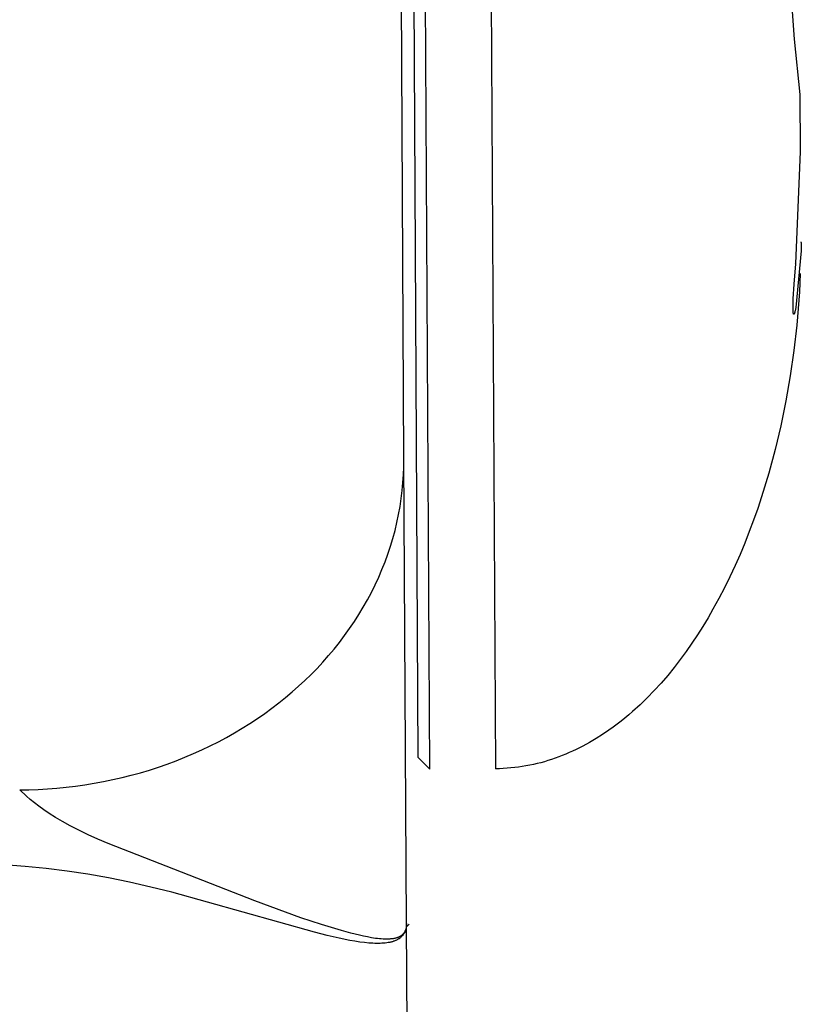
# Model space of a CAD drawing. Units: millimetres. Extents: x -12154 to 13606, y -8072 to 9086.
# Drawn here: x -1013 to -1003, y 754 to 766 of the extents above; entities that cross this region are included whole.
import ezdxf

# ---------------------------------------------------------------- set-up
doc = ezdxf.new("R2010")
doc.units = ezdxf.units.MM
doc.layers.add('DEFAULT', color=7, linetype='Continuous')

msp = doc.modelspace()

# ---------------------------------------------------------------- linework, layer by layer
at = {"layer": 'DEFAULT', "color": 0}
for p, q in [((-1008.199, 760.732), (-1008.271, 773.706)), ((-1008.199, 760.732), (-1008.271, 773.706)), ((-1003.14, 766.169), (-1003.18, 766.734)), ((-1003.14, 766.169), (-1003.18, 766.734)), ((-1008.014, 756.857), (-1008.068, 766.706)), ((-1008.014, 756.857), (-1008.068, 766.706)), ((-1007.863, 756.708), (-1007.918, 766.707)), ((-1007.863, 756.708), (-1007.918, 766.707)), ((-1007.068, 766.712), (-1007.013, 756.713)), ((-1007.068, 766.712), (-1007.013, 756.713)), ((-1003.065, 765.448), (-1003.14, 766.169)), ((-1003.065, 765.448), (-1003.14, 766.169)), ((-1003.061, 764.711), (-1003.065, 765.448)), ((-1003.061, 764.711), (-1003.065, 765.448)), ((-1003.125, 763.257), (-1003.061, 764.711)), ((-1003.125, 763.257), (-1003.061, 764.711)), ((-1003.062, 764.712), (-1003.063, 764.711)), ((-1003.062, 764.712), (-1003.063, 764.711)), ((-1003.057, 763.54), (-1003.058, 763.532)), ((-1003.057, 763.54), (-1003.058, 763.532)), ((-1003.055, 763.425), (-1003.123, 762.691)), ((-1003.055, 763.425), (-1003.123, 762.691)), ((-1003.052, 763.532), (-1003.055, 763.425)), ((-1003.052, 763.532), (-1003.055, 763.425)), ((-1003.146, 762.993), (-1003.125, 763.257)), ((-1003.146, 762.993), (-1003.125, 763.257)), ((-1003.129, 763.261), (-1003.13, 763.257)), ((-1003.129, 763.261), (-1003.13, 763.257)), ((-1003.069, 763.131), (-1003.076, 762.892)), ((-1003.069, 763.131), (-1003.076, 762.892)), ((-1003.157, 762.8), (-1003.146, 762.993)), ((-1003.157, 762.8), (-1003.146, 762.993)), ((-1003.159, 762.711), (-1003.157, 762.8)), ((-1003.159, 762.711), (-1003.157, 762.8)), ((-1003.076, 762.892), (-1003.092, 762.676)), ((-1003.076, 762.892), (-1003.092, 762.676)), ((-1003.159, 762.673), (-1003.159, 762.711)), ((-1003.159, 762.673), (-1003.159, 762.711)), ((-1003.159, 762.657), (-1003.159, 762.673)), ((-1003.159, 762.657), (-1003.159, 762.673)), ((-1003.158, 762.642), (-1003.159, 762.657)), ((-1003.158, 762.642), (-1003.159, 762.657)), ((-1003.132, 762.647), (-1003.134, 762.638)), ((-1003.132, 762.647), (-1003.134, 762.638)), ((-1003.128, 762.667), (-1003.132, 762.647)), ((-1003.128, 762.667), (-1003.132, 762.647)), ((-1003.123, 762.691), (-1003.128, 762.667)), ((-1003.123, 762.691), (-1003.128, 762.667)), ((-1003.092, 762.676), (-1003.112, 762.461)), ((-1003.092, 762.676), (-1003.112, 762.461)), ((-1003.158, 762.635), (-1003.158, 762.642)), ((-1003.158, 762.635), (-1003.158, 762.642)), ((-1003.157, 762.628), (-1003.158, 762.635)), ((-1003.157, 762.628), (-1003.158, 762.635)), ((-1003.156, 762.623), (-1003.157, 762.628)), ((-1003.156, 762.623), (-1003.157, 762.628)), ((-1003.156, 762.62), (-1003.156, 762.623)), ((-1003.156, 762.62), (-1003.156, 762.623)), ((-1003.156, 762.618), (-1003.156, 762.62)), ((-1003.156, 762.618), (-1003.156, 762.62)), ((-1003.155, 762.615), (-1003.156, 762.618)), ((-1003.155, 762.615), (-1003.156, 762.618)), ((-1003.155, 762.613), (-1003.155, 762.615)), ((-1003.155, 762.613), (-1003.155, 762.615)), ((-1003.154, 762.611), (-1003.155, 762.613)), ((-1003.154, 762.611), (-1003.155, 762.613)), ((-1003.154, 762.61), (-1003.154, 762.611)), ((-1003.154, 762.61), (-1003.154, 762.611)), ((-1003.154, 762.609), (-1003.154, 762.61)), ((-1003.154, 762.609), (-1003.154, 762.61)), ((-1003.153, 762.608), (-1003.154, 762.609)), ((-1003.154, 762.609), (-1003.154, 762.609)), ((-1003.153, 762.608), (-1003.154, 762.609)), ((-1003.154, 762.609), (-1003.154, 762.609)), ((-1003.153, 762.607), (-1003.153, 762.608)), ((-1003.153, 762.607), (-1003.153, 762.608)), ((-1003.153, 762.606), (-1003.153, 762.607)), ((-1003.153, 762.606), (-1003.153, 762.607)), ((-1003.153, 762.605), (-1003.153, 762.606)), ((-1003.153, 762.606), (-1003.153, 762.606)), ((-1003.153, 762.606), (-1003.153, 762.606)), ((-1003.153, 762.605), (-1003.153, 762.606)), ((-1003.153, 762.606), (-1003.153, 762.606)), ((-1003.153, 762.606), (-1003.153, 762.606)), ((-1003.152, 762.605), (-1003.153, 762.605)), ((-1003.152, 762.605), (-1003.153, 762.605)), ((-1003.152, 762.604), (-1003.152, 762.605)), ((-1003.152, 762.605), (-1003.152, 762.605)), ((-1003.152, 762.605), (-1003.152, 762.605)), ((-1003.152, 762.604), (-1003.152, 762.605)), ((-1003.152, 762.605), (-1003.152, 762.605)), ((-1003.152, 762.605), (-1003.152, 762.605)), ((-1003.151, 762.604), (-1003.152, 762.604)), ((-1003.152, 762.604), (-1003.152, 762.604)), ((-1003.152, 762.604), (-1003.152, 762.604)), ((-1003.152, 762.604), (-1003.152, 762.604)), ((-1003.152, 762.604), (-1003.152, 762.604)), ((-1003.151, 762.604), (-1003.152, 762.604)), ((-1003.152, 762.604), (-1003.152, 762.604)), ((-1003.152, 762.604), (-1003.152, 762.604)), ((-1003.152, 762.604), (-1003.152, 762.604)), ((-1003.152, 762.604), (-1003.152, 762.604)), ((-1003.151, 762.603), (-1003.151, 762.604)), ((-1003.151, 762.604), (-1003.151, 762.604)), ((-1003.151, 762.604), (-1003.151, 762.604)), ((-1003.151, 762.603), (-1003.151, 762.604)), ((-1003.151, 762.604), (-1003.151, 762.604)), ((-1003.151, 762.604), (-1003.151, 762.604)), ((-1003.15, 762.603), (-1003.151, 762.603)), ((-1003.151, 762.603), (-1003.151, 762.603)), ((-1003.151, 762.603), (-1003.151, 762.603)), ((-1003.151, 762.603), (-1003.151, 762.603)), ((-1003.151, 762.603), (-1003.151, 762.603)), ((-1003.151, 762.603), (-1003.151, 762.603)), ((-1003.151, 762.603), (-1003.151, 762.603)), ((-1003.151, 762.603), (-1003.151, 762.603)), ((-1003.151, 762.603), (-1003.151, 762.603)), ((-1003.15, 762.603), (-1003.151, 762.603)), ((-1003.151, 762.603), (-1003.151, 762.603)), ((-1003.151, 762.603), (-1003.151, 762.603)), ((-1003.151, 762.603), (-1003.151, 762.603)), ((-1003.151, 762.603), (-1003.151, 762.603)), ((-1003.151, 762.603), (-1003.151, 762.603)), ((-1003.151, 762.603), (-1003.151, 762.603)), ((-1003.151, 762.603), (-1003.151, 762.603)), ((-1003.151, 762.603), (-1003.151, 762.603)), ((-1003.15, 762.602), (-1003.15, 762.603)), ((-1003.15, 762.603), (-1003.15, 762.603)), ((-1003.15, 762.603), (-1003.15, 762.603)), ((-1003.15, 762.603), (-1003.15, 762.603)), ((-1003.15, 762.603), (-1003.15, 762.603)), ((-1003.15, 762.603), (-1003.15, 762.603)), ((-1003.15, 762.603), (-1003.15, 762.603)), ((-1003.15, 762.603), (-1003.15, 762.603)), ((-1003.15, 762.603), (-1003.15, 762.603)), ((-1003.15, 762.603), (-1003.15, 762.603)), ((-1003.15, 762.602), (-1003.15, 762.603)), ((-1003.15, 762.603), (-1003.15, 762.603)), ((-1003.15, 762.603), (-1003.15, 762.603)), ((-1003.15, 762.603), (-1003.15, 762.603)), ((-1003.15, 762.603), (-1003.15, 762.603)), ((-1003.15, 762.603), (-1003.15, 762.603)), ((-1003.15, 762.603), (-1003.15, 762.603)), ((-1003.15, 762.603), (-1003.15, 762.603)), ((-1003.15, 762.603), (-1003.15, 762.603)), ((-1003.15, 762.603), (-1003.15, 762.603)), ((-1003.149, 762.602), (-1003.15, 762.602)), ((-1003.15, 762.602), (-1003.15, 762.602)), ((-1003.15, 762.602), (-1003.15, 762.602)), ((-1003.15, 762.602), (-1003.15, 762.602)), ((-1003.15, 762.602), (-1003.15, 762.602)), ((-1003.15, 762.602), (-1003.15, 762.602)), ((-1003.15, 762.602), (-1003.15, 762.602)), ((-1003.15, 762.602), (-1003.15, 762.602)), ((-1003.15, 762.602), (-1003.15, 762.602)), ((-1003.15, 762.602), (-1003.15, 762.602)), ((-1003.149, 762.602), (-1003.15, 762.602)), ((-1003.15, 762.602), (-1003.15, 762.602)), ((-1003.15, 762.602), (-1003.15, 762.602)), ((-1003.15, 762.602), (-1003.15, 762.602)), ((-1003.15, 762.602), (-1003.15, 762.602)), ((-1003.15, 762.602), (-1003.15, 762.602)), ((-1003.15, 762.602), (-1003.15, 762.602)), ((-1003.15, 762.602), (-1003.15, 762.602)), ((-1003.15, 762.602), (-1003.15, 762.602)), ((-1003.15, 762.602), (-1003.15, 762.602)), ((-1003.148, 762.602), (-1003.149, 762.602)), ((-1003.149, 762.602), (-1003.149, 762.602)), ((-1003.149, 762.602), (-1003.149, 762.602)), ((-1003.149, 762.602), (-1003.149, 762.602)), ((-1003.149, 762.602), (-1003.149, 762.602)), ((-1003.149, 762.602), (-1003.149, 762.602)), ((-1003.149, 762.602), (-1003.149, 762.602)), ((-1003.149, 762.602), (-1003.149, 762.602)), ((-1003.149, 762.602), (-1003.149, 762.602)), ((-1003.149, 762.602), (-1003.149, 762.602)), ((-1003.149, 762.602), (-1003.149, 762.602)), ((-1003.149, 762.602), (-1003.149, 762.602)), ((-1003.149, 762.602), (-1003.149, 762.602)), ((-1003.149, 762.602), (-1003.149, 762.602)), ((-1003.149, 762.602), (-1003.149, 762.602)), ((-1003.149, 762.602), (-1003.149, 762.602)), ((-1003.149, 762.602), (-1003.149, 762.602)), ((-1003.149, 762.602), (-1003.149, 762.602)), ((-1003.149, 762.602), (-1003.149, 762.602)), ((-1003.149, 762.602), (-1003.149, 762.602)), ((-1003.149, 762.602), (-1003.149, 762.602)), ((-1003.149, 762.602), (-1003.149, 762.602)), ((-1003.148, 762.602), (-1003.149, 762.602)), ((-1003.149, 762.602), (-1003.149, 762.602)), ((-1003.149, 762.602), (-1003.149, 762.602)), ((-1003.149, 762.602), (-1003.149, 762.602)), ((-1003.149, 762.602), (-1003.149, 762.602)), ((-1003.149, 762.602), (-1003.149, 762.602)), ((-1003.149, 762.602), (-1003.149, 762.602)), ((-1003.149, 762.602), (-1003.149, 762.602)), ((-1003.149, 762.602), (-1003.149, 762.602)), ((-1003.149, 762.602), (-1003.149, 762.602)), ((-1003.149, 762.602), (-1003.149, 762.602)), ((-1003.149, 762.602), (-1003.149, 762.602)), ((-1003.149, 762.602), (-1003.149, 762.602)), ((-1003.149, 762.602), (-1003.149, 762.602)), ((-1003.149, 762.602), (-1003.149, 762.602)), ((-1003.149, 762.602), (-1003.149, 762.602)), ((-1003.149, 762.602), (-1003.149, 762.602)), ((-1003.149, 762.602), (-1003.149, 762.602)), ((-1003.149, 762.602), (-1003.149, 762.602)), ((-1003.149, 762.602), (-1003.149, 762.602)), ((-1003.149, 762.602), (-1003.149, 762.602)), ((-1003.149, 762.602), (-1003.149, 762.602)), ((-1003.147, 762.603), (-1003.148, 762.603)), ((-1003.148, 762.603), (-1003.148, 762.603)), ((-1003.148, 762.603), (-1003.148, 762.603)), ((-1003.148, 762.603), (-1003.148, 762.603)), ((-1003.148, 762.603), (-1003.148, 762.603)), ((-1003.148, 762.603), (-1003.148, 762.603)), ((-1003.148, 762.603), (-1003.148, 762.603)), ((-1003.148, 762.603), (-1003.148, 762.603)), ((-1003.148, 762.603), (-1003.148, 762.603)), ((-1003.148, 762.603), (-1003.148, 762.602)), ((-1003.147, 762.603), (-1003.148, 762.603)), ((-1003.148, 762.603), (-1003.148, 762.603)), ((-1003.148, 762.603), (-1003.148, 762.603)), ((-1003.148, 762.603), (-1003.148, 762.603)), ((-1003.148, 762.603), (-1003.148, 762.603)), ((-1003.148, 762.603), (-1003.148, 762.603)), ((-1003.148, 762.603), (-1003.148, 762.603)), ((-1003.148, 762.603), (-1003.148, 762.603)), ((-1003.148, 762.603), (-1003.148, 762.603)), ((-1003.148, 762.603), (-1003.148, 762.602)), ((-1003.148, 762.602), (-1003.148, 762.602)), ((-1003.148, 762.602), (-1003.148, 762.602)), ((-1003.146, 762.604), (-1003.147, 762.604)), ((-1003.147, 762.604), (-1003.147, 762.604)), ((-1003.147, 762.604), (-1003.147, 762.603)), ((-1003.146, 762.604), (-1003.147, 762.604)), ((-1003.147, 762.604), (-1003.147, 762.604)), ((-1003.147, 762.604), (-1003.147, 762.603)), ((-1003.147, 762.603), (-1003.147, 762.603)), ((-1003.147, 762.603), (-1003.147, 762.603)), ((-1003.147, 762.603), (-1003.147, 762.603)), ((-1003.147, 762.603), (-1003.147, 762.603)), ((-1003.147, 762.603), (-1003.147, 762.603)), ((-1003.147, 762.603), (-1003.147, 762.603)), ((-1003.147, 762.603), (-1003.147, 762.603)), ((-1003.147, 762.603), (-1003.147, 762.603)), ((-1003.147, 762.603), (-1003.147, 762.603)), ((-1003.147, 762.603), (-1003.147, 762.603)), ((-1003.147, 762.603), (-1003.147, 762.603)), ((-1003.147, 762.603), (-1003.147, 762.603)), ((-1003.147, 762.603), (-1003.147, 762.603)), ((-1003.147, 762.603), (-1003.147, 762.603)), ((-1003.145, 762.605), (-1003.146, 762.605)), ((-1003.146, 762.605), (-1003.146, 762.605)), ((-1003.146, 762.605), (-1003.146, 762.604)), ((-1003.145, 762.605), (-1003.146, 762.605)), ((-1003.146, 762.605), (-1003.146, 762.605)), ((-1003.146, 762.605), (-1003.146, 762.604)), ((-1003.146, 762.604), (-1003.146, 762.604)), ((-1003.146, 762.604), (-1003.146, 762.604)), ((-1003.146, 762.604), (-1003.146, 762.604)), ((-1003.146, 762.604), (-1003.146, 762.604)), ((-1003.144, 762.607), (-1003.145, 762.606)), ((-1003.144, 762.607), (-1003.145, 762.606)), ((-1003.145, 762.606), (-1003.145, 762.606)), ((-1003.145, 762.606), (-1003.145, 762.605)), ((-1003.145, 762.606), (-1003.145, 762.606)), ((-1003.145, 762.606), (-1003.145, 762.605)), ((-1003.145, 762.605), (-1003.145, 762.605)), ((-1003.145, 762.605), (-1003.145, 762.605)), ((-1003.143, 762.609), (-1003.144, 762.608)), ((-1003.143, 762.609), (-1003.144, 762.608)), ((-1003.144, 762.608), (-1003.144, 762.607)), ((-1003.144, 762.608), (-1003.144, 762.607)), ((-1003.144, 762.607), (-1003.144, 762.607)), ((-1003.144, 762.607), (-1003.144, 762.607)), ((-1003.142, 762.611), (-1003.143, 762.61)), ((-1003.142, 762.611), (-1003.143, 762.61)), ((-1003.143, 762.61), (-1003.143, 762.609)), ((-1003.143, 762.61), (-1003.143, 762.609)), ((-1003.141, 762.613), (-1003.142, 762.611)), ((-1003.141, 762.613), (-1003.142, 762.611)), ((-1003.14, 762.615), (-1003.141, 762.613)), ((-1003.14, 762.615), (-1003.141, 762.613)), ((-1003.139, 762.621), (-1003.14, 762.618)), ((-1003.139, 762.621), (-1003.14, 762.618)), ((-1003.14, 762.618), (-1003.14, 762.615)), ((-1003.14, 762.618), (-1003.14, 762.615)), ((-1003.138, 762.624), (-1003.139, 762.621)), ((-1003.138, 762.624), (-1003.139, 762.621)), ((-1003.136, 762.63), (-1003.138, 762.624)), ((-1003.136, 762.63), (-1003.138, 762.624)), ((-1003.134, 762.638), (-1003.136, 762.63)), ((-1003.134, 762.638), (-1003.136, 762.63)), ((-1003.112, 762.461), (-1003.149, 762.133)), ((-1003.112, 762.461), (-1003.149, 762.133)), ((-1003.149, 762.133), (-1003.196, 761.806)), ((-1003.149, 762.133), (-1003.196, 761.806)), ((-1003.196, 761.806), (-1003.252, 761.48)), ((-1003.196, 761.806), (-1003.252, 761.48)), ((-1003.252, 761.48), (-1003.318, 761.157)), ((-1003.252, 761.48), (-1003.318, 761.157)), ((-1003.318, 761.157), (-1003.391, 760.85)), ((-1003.318, 761.157), (-1003.391, 760.85)), ((-1008.166, 754.707), (-1008.199, 760.732)), ((-1008.166, 754.707), (-1008.199, 760.732)), ((-1003.391, 760.85), (-1003.473, 760.543)), ((-1003.391, 760.85), (-1003.473, 760.543)), ((-1008.204, 760.523), (-1008.2, 760.626)), ((-1008.2, 760.626), (-1008.199, 760.728)), ((-1008.211, 760.42), (-1008.204, 760.523)), ((-1003.473, 760.543), (-1003.566, 760.238)), ((-1003.473, 760.543), (-1003.566, 760.238)), ((-1008.22, 760.317), (-1008.211, 760.42)), ((-1008.233, 760.214), (-1008.22, 760.317)), ((-1003.566, 760.238), (-1003.617, 760.086)), ((-1003.566, 760.238), (-1003.617, 760.086)), ((-1008.268, 760.007), (-1008.249, 760.11)), ((-1008.249, 760.11), (-1008.233, 760.214)), ((-1008.289, 759.904), (-1008.268, 760.007)), ((-1003.617, 760.086), (-1003.67, 759.935)), ((-1003.617, 760.086), (-1003.67, 759.935)), ((-1008.314, 759.801), (-1008.289, 759.904)), ((-1003.67, 759.935), (-1003.726, 759.786)), ((-1003.67, 759.935), (-1003.726, 759.786)), ((-1008.342, 759.698), (-1008.314, 759.801)), ((-1003.726, 759.786), (-1003.784, 759.637)), ((-1003.726, 759.786), (-1003.784, 759.637)), ((-1008.407, 759.495), (-1008.373, 759.596)), ((-1008.373, 759.596), (-1008.342, 759.698)), ((-1003.784, 759.637), (-1003.846, 759.49)), ((-1003.784, 759.637), (-1003.846, 759.49)), ((-1008.443, 759.394), (-1008.407, 759.495)), ((-1003.846, 759.49), (-1003.91, 759.344)), ((-1003.846, 759.49), (-1003.91, 759.344)), ((-1008.483, 759.293), (-1008.443, 759.394)), ((-1003.91, 759.344), (-1003.977, 759.2)), ((-1003.91, 759.344), (-1003.977, 759.2)), ((-1008.526, 759.194), (-1008.483, 759.293)), ((-1003.977, 759.2), (-1004.047, 759.057)), ((-1003.977, 759.2), (-1004.047, 759.057)), ((-1008.62, 758.998), (-1008.572, 759.095)), ((-1008.572, 759.095), (-1008.526, 759.194)), ((-1008.671, 758.901), (-1008.62, 758.998)), ((-1004.047, 759.057), (-1004.12, 758.917)), ((-1004.047, 759.057), (-1004.12, 758.917)), ((-1008.725, 758.806), (-1008.671, 758.901)), ((-1004.12, 758.917), (-1004.196, 758.779)), ((-1004.12, 758.917), (-1004.196, 758.779)), ((-1008.841, 758.619), (-1008.782, 758.712)), ((-1008.782, 758.712), (-1008.725, 758.806)), ((-1004.196, 758.779), (-1004.26, 758.667)), ((-1004.196, 758.779), (-1004.26, 758.667)), ((-1008.903, 758.528), (-1008.841, 758.619)), ((-1004.26, 758.667), (-1004.327, 758.557)), ((-1004.26, 758.667), (-1004.327, 758.557)), ((-1009.034, 758.349), (-1008.968, 758.438)), ((-1008.968, 758.438), (-1008.903, 758.528)), ((-1004.396, 758.447), (-1004.468, 758.339)), ((-1004.396, 758.447), (-1004.468, 758.339)), ((-1004.327, 758.557), (-1004.396, 758.447)), ((-1004.327, 758.557), (-1004.396, 758.447)), ((-1009.104, 758.263), (-1009.034, 758.349)), ((-1004.468, 758.339), (-1004.543, 758.232)), ((-1004.468, 758.339), (-1004.543, 758.232)), ((-1009.249, 758.095), (-1009.175, 758.178)), ((-1009.175, 758.178), (-1009.104, 758.263)), ((-1004.543, 758.232), (-1004.62, 758.126)), ((-1004.543, 758.232), (-1004.62, 758.126)), ((-1009.324, 758.013), (-1009.249, 758.095)), ((-1004.62, 758.126), (-1004.701, 758.023)), ((-1004.62, 758.126), (-1004.701, 758.023)), ((-1009.482, 757.856), (-1009.402, 757.934)), ((-1009.402, 757.934), (-1009.324, 758.013)), ((-1004.783, 757.921), (-1004.869, 757.822)), ((-1004.783, 757.921), (-1004.869, 757.822)), ((-1004.701, 758.023), (-1004.783, 757.921)), ((-1004.701, 758.023), (-1004.783, 757.921)), ((-1009.563, 757.781), (-1009.482, 757.856)), ((-1004.869, 757.822), (-1004.957, 757.725)), ((-1004.869, 757.822), (-1004.957, 757.725)), ((-1009.732, 757.635), (-1009.647, 757.707)), ((-1009.647, 757.707), (-1009.563, 757.781)), ((-1004.957, 757.725), (-1005.048, 757.632)), ((-1004.957, 757.725), (-1005.048, 757.632)), ((-1009.91, 757.496), (-1009.82, 757.565)), ((-1009.82, 757.565), (-1009.732, 757.635)), ((-1005.141, 757.541), (-1005.238, 757.453)), ((-1005.141, 757.541), (-1005.238, 757.453)), ((-1005.048, 757.632), (-1005.141, 757.541)), ((-1005.048, 757.632), (-1005.141, 757.541)), ((-1010.097, 757.363), (-1010.002, 757.429)), ((-1010.002, 757.429), (-1009.91, 757.496)), ((-1005.287, 757.411), (-1005.337, 757.369)), ((-1005.287, 757.411), (-1005.337, 757.369)), ((-1005.238, 757.453), (-1005.287, 757.411)), ((-1005.238, 757.453), (-1005.287, 757.411)), ((-1010.293, 757.237), (-1010.194, 757.299)), ((-1010.194, 757.299), (-1010.097, 757.363)), ((-1005.439, 757.289), (-1005.491, 757.25)), ((-1005.439, 757.289), (-1005.491, 757.25)), ((-1005.387, 757.328), (-1005.439, 757.289)), ((-1005.387, 757.328), (-1005.439, 757.289)), ((-1005.337, 757.369), (-1005.387, 757.328)), ((-1005.337, 757.369), (-1005.387, 757.328)), ((-1010.496, 757.119), (-1010.393, 757.177)), ((-1010.393, 757.177), (-1010.293, 757.237)), ((-1005.626, 757.156), (-1005.71, 757.103)), ((-1005.626, 757.156), (-1005.71, 757.103)), ((-1005.543, 757.212), (-1005.626, 757.156)), ((-1005.543, 757.212), (-1005.626, 757.156)), ((-1005.491, 757.25), (-1005.543, 757.212)), ((-1005.491, 757.25), (-1005.543, 757.212)), ((-1010.708, 757.009), (-1010.601, 757.063)), ((-1010.601, 757.063), (-1010.496, 757.119)), ((-1005.795, 757.053), (-1005.881, 757.006)), ((-1005.795, 757.053), (-1005.881, 757.006)), ((-1005.71, 757.103), (-1005.795, 757.053)), ((-1005.71, 757.103), (-1005.795, 757.053)), ((-1011.037, 756.861), (-1010.926, 756.908)), ((-1010.926, 756.908), (-1010.816, 756.957)), ((-1010.816, 756.957), (-1010.708, 757.009)), ((-1006.103, 756.901), (-1006.149, 756.883)), ((-1006.103, 756.901), (-1006.149, 756.883)), ((-1006.058, 756.921), (-1006.103, 756.901)), ((-1006.058, 756.921), (-1006.103, 756.901)), ((-1006.014, 756.941), (-1006.058, 756.921)), ((-1006.014, 756.941), (-1006.058, 756.921)), ((-1005.969, 756.962), (-1006.014, 756.941)), ((-1005.969, 756.962), (-1006.014, 756.941)), ((-1005.881, 757.006), (-1005.969, 756.962)), ((-1005.881, 757.006), (-1005.969, 756.962)), ((-1011.379, 756.733), (-1011.264, 756.773)), ((-1011.264, 756.773), (-1011.15, 756.816)), ((-1011.15, 756.816), (-1011.037, 756.861)), ((-1007.863, 756.708), (-1008.014, 756.858)), ((-1007.863, 756.708), (-1008.014, 756.858)), ((-1006.475, 756.779), (-1006.522, 756.768)), ((-1006.475, 756.779), (-1006.522, 756.768)), ((-1006.427, 756.791), (-1006.475, 756.779)), ((-1006.427, 756.791), (-1006.475, 756.779)), ((-1006.38, 756.804), (-1006.427, 756.791)), ((-1006.38, 756.804), (-1006.427, 756.791)), ((-1006.333, 756.818), (-1006.38, 756.804)), ((-1006.333, 756.818), (-1006.38, 756.804)), ((-1006.287, 756.833), (-1006.333, 756.818)), ((-1006.287, 756.833), (-1006.333, 756.818)), ((-1006.24, 756.849), (-1006.287, 756.833)), ((-1006.24, 756.849), (-1006.287, 756.833)), ((-1006.194, 756.866), (-1006.24, 756.849)), ((-1006.194, 756.866), (-1006.24, 756.849)), ((-1006.149, 756.883), (-1006.194, 756.866)), ((-1006.149, 756.883), (-1006.194, 756.866)), ((-1011.731, 756.628), (-1011.612, 756.661)), ((-1011.612, 756.661), (-1011.495, 756.696)), ((-1011.495, 756.696), (-1011.379, 756.733)), ((-1006.963, 756.713), (-1007.013, 756.713)), ((-1006.963, 756.713), (-1007.013, 756.713)), ((-1006.913, 756.715), (-1006.963, 756.713)), ((-1006.913, 756.715), (-1006.963, 756.713)), ((-1006.863, 756.718), (-1006.913, 756.715)), ((-1006.863, 756.718), (-1006.913, 756.715)), ((-1006.814, 756.722), (-1006.863, 756.718)), ((-1006.814, 756.722), (-1006.863, 756.718)), ((-1006.764, 756.728), (-1006.814, 756.722)), ((-1006.764, 756.728), (-1006.814, 756.722)), ((-1006.715, 756.734), (-1006.764, 756.728)), ((-1006.715, 756.734), (-1006.764, 756.728)), ((-1006.667, 756.741), (-1006.715, 756.734)), ((-1006.667, 756.741), (-1006.715, 756.734)), ((-1006.618, 756.749), (-1006.667, 756.741)), ((-1006.618, 756.749), (-1006.667, 756.741)), ((-1006.57, 756.758), (-1006.618, 756.749)), ((-1006.57, 756.758), (-1006.618, 756.749)), ((-1006.522, 756.768), (-1006.57, 756.758)), ((-1006.522, 756.768), (-1006.57, 756.758)), ((-1012.33, 756.504), (-1012.21, 756.524)), ((-1012.21, 756.524), (-1012.089, 756.546)), ((-1012.089, 756.546), (-1011.969, 756.571)), ((-1011.969, 756.571), (-1011.849, 756.598)), ((-1011.849, 756.598), (-1011.731, 756.628)), ((-1013.175, 756.438), (-1013.055, 756.44)), ((-1013.086, 756.356), (-1013.175, 756.437)), ((-1013.086, 756.356), (-1013.175, 756.437)), ((-1013.055, 756.44), (-1012.935, 756.444)), ((-1012.935, 756.444), (-1012.814, 756.451)), ((-1012.814, 756.451), (-1012.693, 756.46)), ((-1012.693, 756.46), (-1012.572, 756.472)), ((-1012.572, 756.472), (-1012.451, 756.487)), ((-1012.451, 756.487), (-1012.33, 756.504)), ((-1013.038, 756.314), (-1013.086, 756.356)), ((-1013.038, 756.314), (-1013.086, 756.356)), ((-1012.985, 756.271), (-1013.038, 756.314)), ((-1012.985, 756.271), (-1013.038, 756.314)), ((-1012.927, 756.226), (-1012.985, 756.271)), ((-1012.927, 756.226), (-1012.985, 756.271)), ((-1012.863, 756.179), (-1012.927, 756.226)), ((-1012.863, 756.179), (-1012.927, 756.226)), ((-1012.792, 756.131), (-1012.863, 756.179)), ((-1012.792, 756.131), (-1012.863, 756.179)), ((-1012.712, 756.08), (-1012.792, 756.131)), ((-1012.712, 756.08), (-1012.792, 756.131)), ((-1012.622, 756.027), (-1012.712, 756.08)), ((-1012.622, 756.027), (-1012.712, 756.08)), ((-1012.521, 755.971), (-1012.622, 756.027)), ((-1012.521, 755.971), (-1012.622, 756.027)), ((-1012.41, 755.915), (-1012.521, 755.971)), ((-1012.41, 755.915), (-1012.521, 755.971)), ((-1012.29, 755.857), (-1012.41, 755.915)), ((-1012.29, 755.857), (-1012.41, 755.915)), ((-1012.162, 755.8), (-1012.29, 755.857)), ((-1012.162, 755.8), (-1012.29, 755.857)), ((-1012.029, 755.743), (-1012.162, 755.8)), ((-1012.029, 755.743), (-1012.162, 755.8)), ((-1010.131, 755), (-1012.029, 755.743)), ((-1010.131, 755), (-1012.029, 755.743)), ((-1013.103, 755.446), (-1013.375, 755.465)), ((-1013.103, 755.446), (-1013.375, 755.465)), ((-1012.832, 755.42), (-1013.103, 755.446)), ((-1012.832, 755.42), (-1013.103, 755.446)), ((-1012.562, 755.386), (-1012.832, 755.42)), ((-1012.562, 755.386), (-1012.832, 755.42)), ((-1012.293, 755.345), (-1012.562, 755.386)), ((-1012.293, 755.345), (-1012.562, 755.386)), ((-1012.023, 755.297), (-1012.293, 755.345)), ((-1012.023, 755.297), (-1012.293, 755.345)), ((-1011.751, 755.241), (-1012.023, 755.297)), ((-1011.751, 755.241), (-1012.023, 755.297)), ((-1011.478, 755.179), (-1011.751, 755.241)), ((-1011.478, 755.179), (-1011.751, 755.241)), ((-1011.205, 755.112), (-1011.478, 755.179)), ((-1011.205, 755.112), (-1011.478, 755.179)), ((-1009.358, 754.594), (-1011.205, 755.112)), ((-1009.358, 754.594), (-1011.205, 755.112)), ((-1009.534, 754.78), (-1010.131, 755)), ((-1009.534, 754.78), (-1010.131, 755)), ((-1009.268, 754.692), (-1009.534, 754.78)), ((-1009.268, 754.692), (-1009.534, 754.78)), ((-1009.006, 754.614), (-1009.268, 754.692)), ((-1009.006, 754.614), (-1009.268, 754.692)), ((-1008.887, 754.582), (-1009.006, 754.614)), ((-1008.887, 754.582), (-1009.006, 754.614)), ((-1008.185, 754.606), (-1008.188, 754.601)), ((-1008.185, 754.606), (-1008.188, 754.601)), ((-1008.184, 754.604), (-1008.187, 754.598)), ((-1008.184, 754.604), (-1008.187, 754.598)), ((-1008.183, 754.61), (-1008.185, 754.606)), ((-1008.183, 754.61), (-1008.185, 754.606)), ((-1008.181, 754.611), (-1008.184, 754.604)), ((-1008.181, 754.611), (-1008.184, 754.604)), ((-1008.181, 754.614), (-1008.183, 754.61)), ((-1008.181, 754.614), (-1008.183, 754.61)), ((-1008.18, 754.619), (-1008.181, 754.614)), ((-1008.18, 754.619), (-1008.181, 754.614)), ((-1008.179, 754.618), (-1008.181, 754.611)), ((-1008.179, 754.618), (-1008.181, 754.611)), ((-1008.178, 754.622), (-1008.18, 754.619)), ((-1008.178, 754.622), (-1008.18, 754.619)), ((-1008.177, 754.624), (-1008.179, 754.618)), ((-1008.177, 754.624), (-1008.179, 754.618)), ((-1008.177, 754.625), (-1008.178, 754.622)), ((-1008.177, 754.625), (-1008.178, 754.622)), ((-1008.175, 754.631), (-1008.177, 754.624)), ((-1008.175, 754.631), (-1008.177, 754.624)), ((-1008.175, 754.631), (-1008.177, 754.625)), ((-1008.175, 754.631), (-1008.177, 754.625)), ((-1008.173, 754.638), (-1008.175, 754.631)), ((-1008.173, 754.638), (-1008.175, 754.631)), ((-1008.171, 754.645), (-1008.173, 754.638)), ((-1008.171, 754.645), (-1008.173, 754.638)), ((-1008.17, 754.652), (-1008.171, 754.645)), ((-1008.17, 754.652), (-1008.171, 754.645)), ((-1008.169, 754.66), (-1008.17, 754.652)), ((-1008.169, 754.66), (-1008.17, 754.652)), ((-1008.131, 754.699), (-1008.169, 754.661)), ((-1008.131, 754.699), (-1008.169, 754.661)), ((-1008.168, 754.667), (-1008.169, 754.66)), ((-1008.168, 754.667), (-1008.169, 754.66)), ((-1008.167, 754.675), (-1008.168, 754.667)), ((-1008.167, 754.675), (-1008.168, 754.667)), ((-1008.166, 754.683), (-1008.167, 754.675)), ((-1008.166, 754.683), (-1008.167, 754.675)), ((-1007.999, 724.707), (-1008.166, 754.707)), ((-1007.999, 724.707), (-1008.166, 754.707)), ((-1008.166, 754.707), (-1008.166, 754.699)), ((-1008.166, 754.707), (-1008.166, 754.699)), ((-1008.166, 754.699), (-1008.166, 754.691)), ((-1008.166, 754.699), (-1008.166, 754.691)), ((-1008.166, 754.691), (-1008.166, 754.683)), ((-1008.166, 754.691), (-1008.166, 754.683)), ((-1009.191, 754.552), (-1009.358, 754.594)), ((-1009.191, 754.552), (-1009.358, 754.594)), ((-1009.038, 754.516), (-1009.191, 754.552)), ((-1009.038, 754.516), (-1009.191, 754.552)), ((-1008.898, 754.488), (-1009.038, 754.516)), ((-1008.898, 754.488), (-1009.038, 754.516)), ((-1008.833, 754.476), (-1008.898, 754.488)), ((-1008.833, 754.476), (-1008.898, 754.488)), ((-1008.776, 754.554), (-1008.887, 754.582)), ((-1008.776, 754.554), (-1008.887, 754.582)), ((-1008.77, 754.467), (-1008.833, 754.476)), ((-1008.77, 754.467), (-1008.833, 754.476)), ((-1008.723, 754.542), (-1008.776, 754.554)), ((-1008.723, 754.542), (-1008.776, 754.554)), ((-1008.67, 754.532), (-1008.723, 754.542)), ((-1008.67, 754.532), (-1008.723, 754.542)), ((-1008.619, 754.522), (-1008.67, 754.532)), ((-1008.619, 754.522), (-1008.67, 754.532)), ((-1008.567, 754.514), (-1008.619, 754.522)), ((-1008.567, 754.514), (-1008.619, 754.522)), ((-1008.542, 754.511), (-1008.567, 754.514)), ((-1008.542, 754.511), (-1008.567, 754.514)), ((-1008.517, 754.508), (-1008.542, 754.511)), ((-1008.517, 754.508), (-1008.542, 754.511)), ((-1008.492, 754.506), (-1008.517, 754.508)), ((-1008.492, 754.506), (-1008.517, 754.508)), ((-1008.467, 754.505), (-1008.492, 754.506)), ((-1008.467, 754.505), (-1008.492, 754.506)), ((-1008.442, 754.504), (-1008.467, 754.505)), ((-1008.442, 754.504), (-1008.467, 754.505)), ((-1008.418, 754.503), (-1008.442, 754.504)), ((-1008.418, 754.503), (-1008.442, 754.504)), ((-1008.406, 754.504), (-1008.418, 754.503)), ((-1008.406, 754.504), (-1008.418, 754.503)), ((-1008.395, 754.504), (-1008.406, 754.504)), ((-1008.395, 754.504), (-1008.406, 754.504)), ((-1008.383, 754.505), (-1008.395, 754.504)), ((-1008.383, 754.505), (-1008.395, 754.504)), ((-1008.371, 754.506), (-1008.383, 754.505)), ((-1008.371, 754.506), (-1008.383, 754.505)), ((-1008.36, 754.507), (-1008.371, 754.506)), ((-1008.36, 754.507), (-1008.371, 754.506)), ((-1008.349, 754.508), (-1008.36, 754.507)), ((-1008.349, 754.508), (-1008.36, 754.507)), ((-1008.338, 754.51), (-1008.349, 754.508)), ((-1008.338, 754.51), (-1008.349, 754.508)), ((-1008.332, 754.476), (-1008.34, 754.474)), ((-1008.332, 754.476), (-1008.34, 754.474)), ((-1008.328, 754.512), (-1008.338, 754.51)), ((-1008.328, 754.512), (-1008.338, 754.51)), ((-1008.324, 754.479), (-1008.332, 754.476)), ((-1008.324, 754.479), (-1008.332, 754.476)), ((-1008.317, 754.514), (-1008.328, 754.512)), ((-1008.317, 754.514), (-1008.328, 754.512)), ((-1008.317, 754.482), (-1008.324, 754.479)), ((-1008.317, 754.482), (-1008.324, 754.479)), ((-1008.307, 754.516), (-1008.317, 754.514)), ((-1008.307, 754.516), (-1008.317, 754.514)), ((-1008.309, 754.485), (-1008.317, 754.482)), ((-1008.309, 754.485), (-1008.317, 754.482)), ((-1008.302, 754.488), (-1008.309, 754.485)), ((-1008.302, 754.488), (-1008.309, 754.485)), ((-1008.302, 754.518), (-1008.307, 754.516)), ((-1008.302, 754.518), (-1008.307, 754.516)), ((-1008.297, 754.519), (-1008.302, 754.518)), ((-1008.297, 754.519), (-1008.302, 754.518)), ((-1008.295, 754.491), (-1008.302, 754.488)), ((-1008.295, 754.491), (-1008.302, 754.488)), ((-1008.292, 754.52), (-1008.297, 754.519)), ((-1008.292, 754.52), (-1008.297, 754.519)), ((-1008.288, 754.495), (-1008.295, 754.491)), ((-1008.288, 754.495), (-1008.295, 754.491)), ((-1008.287, 754.522), (-1008.292, 754.52)), ((-1008.287, 754.522), (-1008.292, 754.52)), ((-1008.281, 754.498), (-1008.288, 754.495)), ((-1008.281, 754.498), (-1008.288, 754.495)), ((-1008.283, 754.524), (-1008.287, 754.522)), ((-1008.283, 754.524), (-1008.287, 754.522)), ((-1008.278, 754.525), (-1008.283, 754.524)), ((-1008.278, 754.525), (-1008.283, 754.524)), ((-1008.275, 754.502), (-1008.281, 754.498)), ((-1008.275, 754.502), (-1008.281, 754.498)), ((-1008.273, 754.527), (-1008.278, 754.525)), ((-1008.273, 754.527), (-1008.278, 754.525)), ((-1008.268, 754.506), (-1008.275, 754.502)), ((-1008.268, 754.506), (-1008.275, 754.502)), ((-1008.269, 754.529), (-1008.273, 754.527)), ((-1008.269, 754.529), (-1008.273, 754.527)), ((-1008.264, 754.531), (-1008.269, 754.529)), ((-1008.264, 754.531), (-1008.269, 754.529)), ((-1008.262, 754.51), (-1008.268, 754.506)), ((-1008.262, 754.51), (-1008.268, 754.506)), ((-1008.26, 754.533), (-1008.264, 754.531)), ((-1008.26, 754.533), (-1008.264, 754.531)), ((-1008.256, 754.514), (-1008.262, 754.51)), ((-1008.256, 754.514), (-1008.262, 754.51)), ((-1008.256, 754.535), (-1008.26, 754.533)), ((-1008.256, 754.535), (-1008.26, 754.533)), ((-1008.252, 754.537), (-1008.256, 754.535)), ((-1008.252, 754.537), (-1008.256, 754.535)), ((-1008.25, 754.518), (-1008.256, 754.514)), ((-1008.25, 754.518), (-1008.256, 754.514)), ((-1008.248, 754.54), (-1008.252, 754.537)), ((-1008.248, 754.54), (-1008.252, 754.537)), ((-1008.245, 754.523), (-1008.25, 754.518)), ((-1008.245, 754.523), (-1008.25, 754.518)), ((-1008.244, 754.542), (-1008.248, 754.54)), ((-1008.244, 754.542), (-1008.248, 754.54)), ((-1008.239, 754.527), (-1008.245, 754.523)), ((-1008.239, 754.527), (-1008.245, 754.523)), ((-1008.24, 754.545), (-1008.244, 754.542)), ((-1008.24, 754.545), (-1008.244, 754.542)), ((-1008.236, 754.547), (-1008.24, 754.545)), ((-1008.236, 754.547), (-1008.24, 754.545)), ((-1008.234, 754.532), (-1008.239, 754.527)), ((-1008.234, 754.532), (-1008.239, 754.527)), ((-1008.232, 754.55), (-1008.236, 754.547)), ((-1008.232, 754.55), (-1008.236, 754.547)), ((-1008.229, 754.537), (-1008.234, 754.532)), ((-1008.229, 754.537), (-1008.234, 754.532)), ((-1008.228, 754.553), (-1008.232, 754.55)), ((-1008.228, 754.553), (-1008.232, 754.55)), ((-1008.224, 754.542), (-1008.229, 754.537)), ((-1008.224, 754.542), (-1008.229, 754.537)), ((-1008.225, 754.556), (-1008.228, 754.553)), ((-1008.225, 754.556), (-1008.228, 754.553)), ((-1008.221, 754.558), (-1008.225, 754.556)), ((-1008.221, 754.558), (-1008.225, 754.556)), ((-1008.22, 754.547), (-1008.224, 754.542)), ((-1008.22, 754.547), (-1008.224, 754.542)), ((-1008.218, 754.562), (-1008.221, 754.558)), ((-1008.218, 754.562), (-1008.221, 754.558)), ((-1008.215, 754.552), (-1008.22, 754.547)), ((-1008.215, 754.552), (-1008.22, 754.547)), ((-1008.215, 754.565), (-1008.218, 754.562)), ((-1008.215, 754.565), (-1008.218, 754.562)), ((-1008.212, 754.568), (-1008.215, 754.565)), ((-1008.212, 754.568), (-1008.215, 754.565)), ((-1008.211, 754.557), (-1008.215, 754.552)), ((-1008.211, 754.557), (-1008.215, 754.552)), ((-1008.208, 754.571), (-1008.212, 754.568)), ((-1008.208, 754.571), (-1008.212, 754.568)), ((-1008.207, 754.563), (-1008.211, 754.557)), ((-1008.207, 754.563), (-1008.211, 754.557)), ((-1008.205, 754.575), (-1008.208, 754.571)), ((-1008.205, 754.575), (-1008.208, 754.571)), ((-1008.203, 754.568), (-1008.207, 754.563)), ((-1008.203, 754.568), (-1008.207, 754.563)), ((-1008.203, 754.578), (-1008.205, 754.575)), ((-1008.203, 754.578), (-1008.205, 754.575)), ((-1008.2, 754.582), (-1008.203, 754.578)), ((-1008.2, 754.582), (-1008.203, 754.578)), ((-1008.199, 754.574), (-1008.203, 754.568)), ((-1008.199, 754.574), (-1008.203, 754.568)), ((-1008.197, 754.585), (-1008.2, 754.582)), ((-1008.197, 754.585), (-1008.2, 754.582)), ((-1008.196, 754.58), (-1008.199, 754.574)), ((-1008.196, 754.58), (-1008.199, 754.574)), ((-1008.195, 754.589), (-1008.197, 754.585)), ((-1008.195, 754.589), (-1008.197, 754.585)), ((-1008.193, 754.586), (-1008.196, 754.58)), ((-1008.193, 754.586), (-1008.196, 754.58)), ((-1008.192, 754.593), (-1008.195, 754.589)), ((-1008.192, 754.593), (-1008.195, 754.589)), ((-1008.189, 754.592), (-1008.193, 754.586)), ((-1008.189, 754.592), (-1008.193, 754.586)), ((-1008.19, 754.597), (-1008.192, 754.593)), ((-1008.19, 754.597), (-1008.192, 754.593)), ((-1008.188, 754.601), (-1008.19, 754.597)), ((-1008.188, 754.601), (-1008.19, 754.597)), ((-1008.187, 754.598), (-1008.189, 754.592)), ((-1008.187, 754.598), (-1008.189, 754.592)), ((-1008.711, 754.459), (-1008.77, 754.467)), ((-1008.711, 754.459), (-1008.77, 754.467)), ((-1008.655, 754.454), (-1008.711, 754.459)), ((-1008.655, 754.454), (-1008.711, 754.459)), ((-1008.602, 754.45), (-1008.655, 754.454)), ((-1008.602, 754.45), (-1008.655, 754.454)), ((-1008.577, 754.449), (-1008.602, 754.45)), ((-1008.577, 754.449), (-1008.602, 754.45)), ((-1008.552, 754.448), (-1008.577, 754.449)), ((-1008.552, 754.448), (-1008.577, 754.449)), ((-1008.528, 754.448), (-1008.552, 754.448)), ((-1008.528, 754.448), (-1008.552, 754.448)), ((-1008.505, 754.449), (-1008.528, 754.448)), ((-1008.505, 754.449), (-1008.528, 754.448)), ((-1008.483, 754.45), (-1008.505, 754.449)), ((-1008.483, 754.45), (-1008.505, 754.449)), ((-1008.462, 754.451), (-1008.483, 754.45)), ((-1008.462, 754.451), (-1008.483, 754.45)), ((-1008.441, 754.453), (-1008.462, 754.451)), ((-1008.441, 754.453), (-1008.462, 754.451)), ((-1008.421, 754.456), (-1008.441, 754.453)), ((-1008.421, 754.456), (-1008.441, 754.453)), ((-1008.402, 754.459), (-1008.421, 754.456)), ((-1008.402, 754.459), (-1008.421, 754.456)), ((-1008.392, 754.46), (-1008.402, 754.459)), ((-1008.392, 754.46), (-1008.402, 754.459)), ((-1008.383, 754.462), (-1008.392, 754.46)), ((-1008.383, 754.462), (-1008.392, 754.46)), ((-1008.374, 754.464), (-1008.383, 754.462)), ((-1008.374, 754.464), (-1008.383, 754.462)), ((-1008.365, 754.466), (-1008.374, 754.464)), ((-1008.365, 754.466), (-1008.374, 754.464)), ((-1008.357, 754.469), (-1008.365, 754.466)), ((-1008.357, 754.469), (-1008.365, 754.466)), ((-1008.348, 754.471), (-1008.357, 754.469)), ((-1008.348, 754.471), (-1008.357, 754.469)), ((-1008.34, 754.474), (-1008.348, 754.471)), ((-1008.34, 754.474), (-1008.348, 754.471))]:
    msp.add_line(p, q, dxfattribs=at)

doc.saveas('drawing.dxf')
